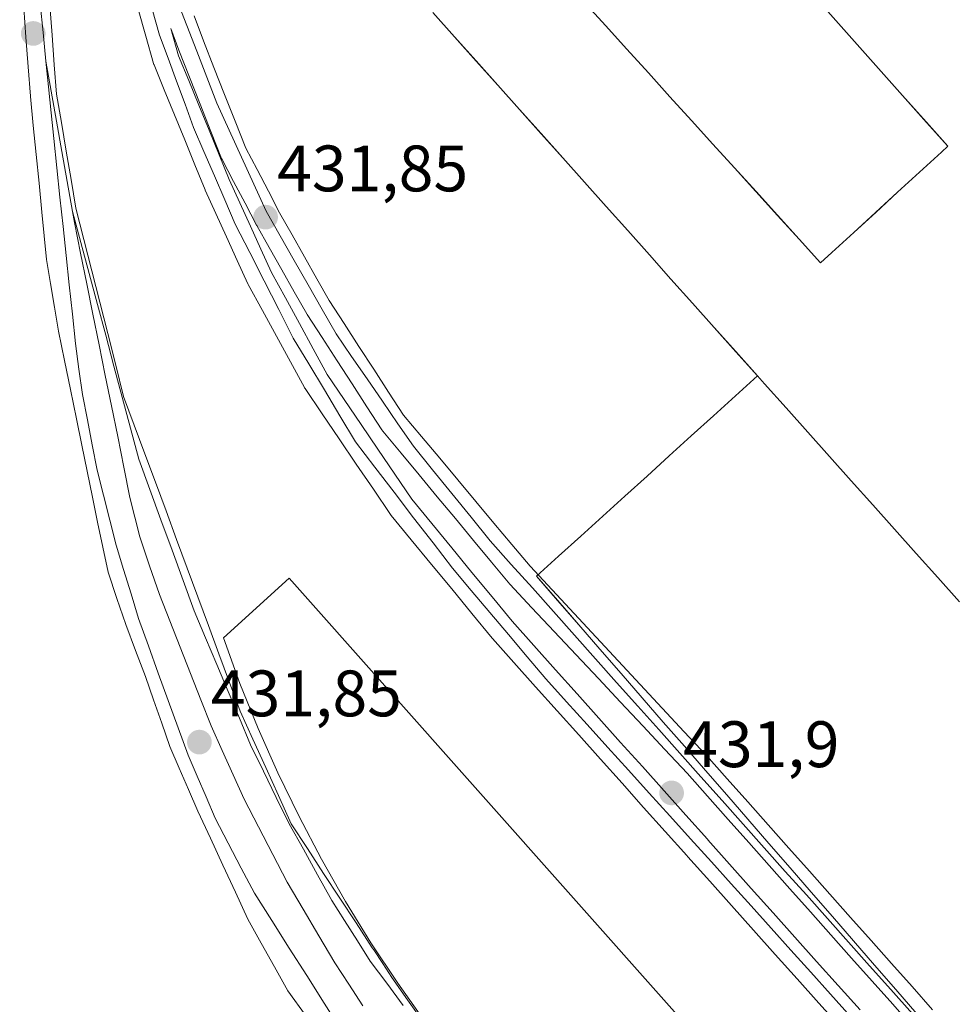
# Model space of a CAD drawing. Units: metres. Extents: x 607376 to 610839, y 4733894 to 4736261.
# Drawn here: x 610561 to 610704, y 4735200 to 4735351 of the extents above; entities that cross this region are included whole.
import ezdxf
from ezdxf.enums import TextEntityAlignment as Align

# ---------------------------------------------------------------- set-up
doc = ezdxf.new("R2010")
doc.units = ezdxf.units.M
doc.header["$MEASUREMENT"] = 0
for name, color, linetype, lineweight in [('Carátula', 7, 'Continuous', 5), ('Edificación', 1, 'Continuous', 13), ('Edificación Cxs', 1, 'Continuous', 13), ('Elemento construido', 1, 'Continuous', 0), ('Elemento construido Cxs', 1, 'Continuous', 0), ('Explanada', 19, 'Continuous', 0), ('Explanada Cxs', 19, 'Continuous', 0), ('Ferrocarril', 144, 'Continuous', 13), ('Layer 0', 7, 'Continuous', 0), ('Punto de cota en terreno', 7, 'Continuous', 0), ('Rótulo de punto de cota en terreno', 19, 'Continuous', 0)]:
    doc.layers.add(name, color=color, linetype=linetype, lineweight=lineweight)
doc.styles.add('Arial', font='txt', dxfattribs={"height": 0.2})

# ---------------------------------------------------------------- blocks, each defined once
blk = doc.blocks.new('5PATER')
at = {"layer": 'Carátula', "linetype": 'Continuous', "lineweight": 5}
h = blk.add_hatch(color=250, dxfattribs=at)
edge = h.paths.add_edge_path()
edge.add_ellipse((0, 0.01), major_axis=(-1.33, -1.34), ratio=0.999422, start_angle=0, end_angle=360)
blk = doc.blocks.new('*U197')
at = {"layer": 'Explanada Cxs', "color": 19, "linetype": 'Continuous', "lineweight": 0}
blk.add_polyline3d([(610698.3101, 4735199.0501, 431.9443), (610695.0851, 4735202.7617, 431.9479), (610691.8601, 4735206.4733, 431.9615), (610688.6351, 4735210.1851, 431.9648), (610685.4101, 4735213.8967, 431.9442), (610682.1851, 4735217.6083, 431.9471), (610678.9601, 4735221.3201, 431.9623), (610675.7351, 4735225.0317, 431.9633), (610672.5101, 4735228.7433, 431.9487), (610669.2851, 4735232.4551, 431.9419), (610666.0601, 4735236.1667, 431.9467), (610662.8351, 4735239.8783, 431.9441), (610659.6101, 4735243.5901, 431.9478), (610656.3851, 4735247.3017, 431.9357), (610653.1601, 4735251.0133, 431.9356), (610649.9351, 4735254.7251, 431.9127), (610646.7101, 4735258.4367, 431.9312), (610643.4851, 4735262.1483, 431.9232), (610640.2601, 4735265.8601, 431.8625), (610643.6339, 4735268.9179, 431.8332), (610647.0079, 4735271.9759, 431.8387), (610650.3819, 4735275.0339, 431.8917), (610653.7557, 4735278.0917, 431.9843), (610657.1297, 4735281.1497, 432.0296), (610660.5035, 4735284.2077, 432.1157), (610663.8775, 4735287.2655, 432.1757), (610667.2515, 4735290.3235, 432.112), (610670.6253, 4735293.3815, 431.9486), (610673.9993, 4735296.4393, 431.8782), (610675.0701, 4735295.2401, 431.8703), (610678.3763, 4735291.5401, 431.8969), (610681.6825, 4735287.8401, 431.8768), (610684.9885, 4735284.1401, 431.885), (610688.2947, 4735280.4401, 431.8796), (610691.6009, 4735276.7401, 431.8639), (610694.9071, 4735273.0401, 431.8885), (610698.2133, 4735269.3401, 431.8589), (610701.5195, 4735265.6401, 431.8573), (610704.8257, 4735261.9401, 431.8616)], dxfattribs=at)
blk = doc.blocks.new('*U199')
at = {"layer": 'Edificación', "color": 1, "linetype": 'Continuous', "lineweight": 13}
for points in [[(610704.8257, 4735261.9401, 431.8616), (610701.5195, 4735265.6401, 431.8573), (610698.2133, 4735269.3401, 431.8589), (610694.9071, 4735273.0401, 431.8885), (610691.6009, 4735276.7401, 431.8639), (610688.2947, 4735280.4401, 431.8796), (610684.9885, 4735284.1401, 431.885), (610681.6825, 4735287.8401, 431.8768), (610678.3763, 4735291.5401, 431.8969), (610675.0701, 4735295.2401, 431.8703), (610673.9993, 4735296.4393, 431.8782), (610670.6953, 4735300.1381, 431.8327), (610667.3913, 4735303.8367, 431.8255), (610664.0875, 4735307.5355, 431.8153), (610660.7835, 4735311.2343, 431.853), (610657.4795, 4735314.9329, 431.8379), (610654.1755, 4735318.6317, 431.8594), (610650.8717, 4735322.3303, 431.8336), (610647.5677, 4735326.0291, 431.8385), (610644.2637, 4735329.7277, 431.8037), (610640.9597, 4735333.4265, 431.893), (610637.6559, 4735337.1251, 431.8198), (610634.3519, 4735340.8239, 431.7708), (610631.0479, 4735344.5227, 431.8009), (610627.7439, 4735348.2213, 431.836), (610624.4401, 4735351.9201, 431.7883)], [(610647.4819, 4735353.5645, 431.972), (610650.7663, 4735349.9413, 431.8931), (610654.0507, 4735346.3181, 431.898), (610657.3351, 4735342.6951, 431.9327), (610660.6195, 4735339.0719, 431.9382), (610663.9039, 4735335.4489, 431.9204), (610667.1881, 4735331.8257, 431.9523), (610670.4725, 4735328.2025, 431.9711), (610673.7569, 4735324.5795, 431.9305), (610677.0413, 4735320.9563, 431.903), (610680.3257, 4735317.3331, 431.9529), (610683.6101, 4735313.7101, 431.9989), (610685.3401, 4735315.2901, 432.0246), (610688.6821, 4735318.3501, 432.0916), (610692.0241, 4735321.4101, 432.1685), (610695.3661, 4735324.4701, 432.1415), (610698.7081, 4735327.5301, 432.0704), (610702.0501, 4735330.5901, 432.0067), (610703.0501, 4735331.5001, 431.9978), (610699.7901, 4735335.1563, 431.9859), (610696.5301, 4735338.8125, 431.8985), (610693.2701, 4735342.4689, 431.9998), (610690.0101, 4735346.1251, 432.0418), (610686.7501, 4735349.7813, 432.0288), (610683.4901, 4735353.4375, 432.0218)]]:
    blk.add_polyline3d(points, dxfattribs=at)
blk = doc.blocks.new('*U203')
at = {"layer": 'Elemento construido', "color": 1, "linetype": 'Continuous', "lineweight": 0}
blk.add_polyline3d([(610805.5015, 4734992.9718, 431.9019), (610738.7801, 4735067.5501, 431.9108), (610632.5201, 4735186.0001, 431.7244), (610627.8401, 4735191.7501, 431.7297), (610623.3601, 4735197.6401, 431.7334), (610619.0701, 4735203.6901, 431.753), (610614.9901, 4735209.8701, 431.7254), (610611.1101, 4735216.1801, 431.6863), (610607.4501, 4735222.6201, 431.718), (610604.0101, 4735229.1801, 431.6652), (610600.7801, 4735235.8501, 431.6236), (610597.7801, 4735242.6201, 431.6884), (610595.0001, 4735249.4901, 431.5988), (610592.4601, 4735256.4501, 431.6368), (610602.5201, 4735265.5501, 431.5331), (610674.7101, 4735184.2601, 431.9049), (610743.8301, 4735107.5601, 431.9933)], dxfattribs=at)

msp = doc.modelspace()

# ---------------------------------------------------------------- linework, layer by layer
at = {"layer": 'Edificación Cxs', "color": 1, "linetype": 'Continuous', "lineweight": 13}
for points in [[(610647.48, 4735353.56, 431.97), (610650.77, 4735349.94, 431.89), (610654.05, 4735346.32, 431.9), (610657.34, 4735342.7, 431.93), (610660.62, 4735339.07, 431.94), (610663.9, 4735335.45, 431.92), (610667.19, 4735331.83, 431.95), (610670.47, 4735328.2, 431.97), (610673.76, 4735324.58, 431.93), (610677.04, 4735320.96, 431.9), (610680.33, 4735317.33, 431.95), (610683.61, 4735313.71, 432), (610685.34, 4735315.29, 432.02), (610688.68, 4735318.35, 432.09), (610692.02, 4735321.41, 432.17), (610695.37, 4735324.47, 432.14), (610698.71, 4735327.53, 432.07), (610702.05, 4735330.59, 432.01), (610703.05, 4735331.5, 432), (610699.79, 4735335.16, 431.99), (610696.53, 4735338.81, 431.9), (610693.27, 4735342.47, 432), (610690.01, 4735346.13, 432.04), (610686.75, 4735349.78, 432.03), (610683.49, 4735353.44, 432.02)], [(610704.83, 4735261.94, 431.86), (610701.52, 4735265.64, 431.86), (610698.21, 4735269.34, 431.86), (610694.91, 4735273.04, 431.89), (610691.6, 4735276.74, 431.86), (610688.29, 4735280.44, 431.88), (610684.99, 4735284.14, 431.88), (610681.68, 4735287.84, 431.88), (610678.38, 4735291.54, 431.9), (610675.07, 4735295.24, 431.87), (610674, 4735296.44, 431.88), (610670.7, 4735300.14, 431.83), (610667.39, 4735303.84, 431.83), (610664.09, 4735307.54, 431.82), (610660.78, 4735311.23, 431.85), (610657.48, 4735314.93, 431.84), (610654.18, 4735318.63, 431.86), (610650.87, 4735322.33, 431.83), (610647.57, 4735326.03, 431.84), (610644.26, 4735329.73, 431.8), (610640.96, 4735333.43, 431.89), (610637.66, 4735337.13, 431.82), (610634.35, 4735340.82, 431.77), (610631.05, 4735344.52, 431.8), (610627.74, 4735348.22, 431.84), (610624.44, 4735351.92, 431.79)]]:
    msp.add_polyline3d(points, dxfattribs=at)
at = {"layer": 'Elemento construido Cxs', "color": 1, "linetype": 'Continuous', "lineweight": 0}
msp.add_polyline3d([(610623.36, 4735197.64, 431.73), (610619.07, 4735203.69, 431.75), (610614.99, 4735209.87, 431.73), (610611.11, 4735216.18, 431.69), (610607.45, 4735222.62, 431.72), (610604.01, 4735229.18, 431.67), (610600.78, 4735235.85, 431.62), (610597.78, 4735242.62, 431.69), (610595, 4735249.49, 431.6), (610592.46, 4735256.45, 431.64), (610602.52, 4735265.55, 431.53), (610674.71, 4735184.26, 431.9)], dxfattribs=at)
at = {"layer": 'Explanada', "color": 19, "linetype": 'Continuous', "lineweight": 0}
for points in [[(610698.31, 4735199.05, 431.94), (610695.09, 4735202.76, 431.95), (610691.86, 4735206.47, 431.96), (610688.64, 4735210.19, 431.96), (610685.41, 4735213.9, 431.94), (610682.19, 4735217.61, 431.95), (610678.96, 4735221.32, 431.96), (610675.74, 4735225.03, 431.96), (610672.51, 4735228.74, 431.95), (610669.29, 4735232.46, 431.94), (610666.06, 4735236.17, 431.95), (610662.84, 4735239.88, 431.94), (610659.61, 4735243.59, 431.95), (610656.39, 4735247.3, 431.94), (610653.16, 4735251.01, 431.94), (610649.94, 4735254.73, 431.91), (610646.71, 4735258.44, 431.93), (610643.49, 4735262.15, 431.92), (610640.26, 4735265.86, 431.86), (610643.63, 4735268.92, 431.83), (610647.01, 4735271.98, 431.84), (610650.38, 4735275.03, 431.89), (610653.76, 4735278.09, 431.98), (610657.13, 4735281.15, 432.03), (610660.5, 4735284.21, 432.12), (610663.88, 4735287.27, 432.18), (610667.25, 4735290.32, 432.11), (610670.63, 4735293.38, 431.95), (610674, 4735296.44, 431.88)], [(610674, 4735296.44, 431.88), (610675.07, 4735295.24, 431.87), (610678.38, 4735291.54, 431.9), (610681.68, 4735287.84, 431.88), (610684.99, 4735284.14, 431.88), (610688.29, 4735280.44, 431.88), (610691.6, 4735276.74, 431.86), (610694.91, 4735273.04, 431.89), (610698.21, 4735269.34, 431.86), (610701.52, 4735265.64, 431.86), (610704.83, 4735261.94, 431.86)]]:
    msp.add_polyline3d(points, dxfattribs=at)
at = {"layer": 'Ferrocarril', "color": 144, "linetype": 'Continuous', "lineweight": 13}
for points in [[(610585.35, 4735353.92, 431.81), (610586.88, 4735349.96, 431.82), (610588.41, 4735346.01, 431.76), (610589.95, 4735342.05, 431.76), (610591.48, 4735338.1, 431.81), (610593.36, 4735333.97, 431.71), (610595.23, 4735329.84, 431.73), (610597.11, 4735325.71, 431.76), (610598.98, 4735321.58, 431.75), (610601.12, 4735317.83, 431.79), (610603.26, 4735314.08, 431.74), (610605.39, 4735310.34, 431.76), (610607.53, 4735306.59, 431.76), (610609.67, 4735302.84, 431.76), (610612.03, 4735299.41, 431.79), (610614.39, 4735295.99, 431.76), (610616.74, 4735292.56, 431.8), (610619.1, 4735289.14, 431.74), (610621.46, 4735285.71, 431.75), (610624.39, 4735282.1, 431.76), (610627.33, 4735278.49, 431.78), (610630.26, 4735274.88, 431.75), (610633.19, 4735271.27, 431.7), (610636.41, 4735267.66, 431.8), (610639.62, 4735264.06, 431.86), (610642.84, 4735260.45, 431.91), (610646.06, 4735256.84, 431.91), (610649.28, 4735253.24, 431.9), (610652.49, 4735249.63, 431.95), (610655.71, 4735246.03, 431.94), (610658.93, 4735242.42, 431.94), (610662.15, 4735238.81, 431.94), (610665.36, 4735235.21, 431.94), (610668.58, 4735231.6, 431.95), (610671.8, 4735227.99, 431.95), (610675.02, 4735224.39, 431.97), (610678.23, 4735220.78, 431.97), (610681.45, 4735217.18, 431.98), (610684.67, 4735213.57, 431.96), (610687.89, 4735209.96, 431.97), (610691.1, 4735206.36, 431.97), (610694.32, 4735202.75, 431.95), (610697.65, 4735199.04, 431.95)], [(610564.52, 4735353.26, 431.67), (610564.95, 4735348.88, 431.73), (610565.39, 4735344.5, 431.73)], [(610581.59, 4735352.46, 431.82), (610582.73, 4735348.48, 431.78), (610584.03, 4735344.96, 431.76), (610585.33, 4735341.43, 431.78), (610586.62, 4735337.91, 431.82), (610587.92, 4735334.38, 431.76), (610589.5, 4735330.69, 431.77), (610591.09, 4735327.01, 431.8), (610592.67, 4735323.32, 431.79), (610594.26, 4735319.63, 431.77), (610596.48, 4735315.28, 431.79), (610598.7, 4735310.93, 431.77), (610600.92, 4735306.57, 431.77), (610603.14, 4735302.22, 431.75), (610605.51, 4735298.26, 431.78), (610607.89, 4735294.31, 431.79), (610610.26, 4735290.35, 431.76), (610612.64, 4735286.39, 431.73), (610615.59, 4735282.52, 431.72), (610618.55, 4735278.66, 431.71), (610621.5, 4735274.79, 431.75), (610624.46, 4735270.93, 431.72), (610627.41, 4735267.06, 431.72), (610630.26, 4735263.68, 431.7), (610633.11, 4735260.31, 431.72), (610635.97, 4735256.93, 431.75), (610638.82, 4735253.56, 431.73), (610641.67, 4735250.18, 431.72), (610644.83, 4735246.69, 431.74), (610647.99, 4735243.2, 431.74), (610651.15, 4735239.71, 431.81), (610654.31, 4735236.22, 431.79), (610657.46, 4735232.73, 431.76), (610660.62, 4735229.24, 431.81), (610663.78, 4735225.75, 431.83), (610666.94, 4735222.26, 431.88), (610669.98, 4735218.88, 431.89), (610673.01, 4735215.51, 431.91), (610676.05, 4735212.13, 431.92), (610679.08, 4735208.76, 431.91), (610682.12, 4735205.38, 431.92), (610685.15, 4735202.01, 431.93), (610688.19, 4735198.63, 431.95)], [(610565.39, 4735344.5, 431.73), (610565.78, 4735340.56, 431.74), (610566.18, 4735336.63, 431.77), (610566.57, 4735332.69, 431.82), (610567.04, 4735328.22, 431.8), (610567.52, 4735323.74, 431.68), (610567.99, 4735319.27, 431.72), (610568.47, 4735314.8, 431.72), (610568.94, 4735310.33, 431.74), (610569.42, 4735305.85, 431.75), (610569.89, 4735301.38, 431.75), (610570.42, 4735297.49, 431.76), (610570.96, 4735293.6, 431.78), (610571.71, 4735289.75, 431.8), (610572.46, 4735285.91, 431.78), (610573.21, 4735282.06, 431.76), (610574.17, 4735278.24, 431.72), (610575.12, 4735274.43, 431.71), (610576.08, 4735270.61, 431.78), (610577.22, 4735266.87, 431.75), (610578.37, 4735263.14, 431.63), (610579.51, 4735259.4, 431.66), (610581.02, 4735255.23, 431.77), (610582.53, 4735251.06, 431.78), (610584.05, 4735246.89, 431.75), (610585.56, 4735242.72, 431.76), (610587.07, 4735238.55, 431.83), (610588.44, 4735235.34, 431.72), (610589.82, 4735232.14, 431.71), (610591.19, 4735228.93, 431.75), (610593.2, 4735225.11, 431.65), (610595.2, 4735221.28, 431.71), (610597.21, 4735217.46, 431.76), (610599.87, 4735213.26, 431.69), (610602.53, 4735209.06, 431.76), (610605.18, 4735204.87, 431.73), (610607.84, 4735200.67, 431.72), (610610.5, 4735196.47, 431.72)], [(610565.39, 4735344.5, 431.73), (610566.2, 4735339.91, 431.76), (610567.01, 4735335.32, 431.79), (610567.82, 4735330.72, 431.78), (610568.63, 4735326.13, 431.7), (610569.44, 4735321.54, 431.66)], [(610569.44, 4735321.54, 431.66), (610570.7, 4735316.81, 431.69), (610571.97, 4735312.09, 431.77), (610573.23, 4735307.36, 431.75), (610574.5, 4735302.64, 431.7), (610575.76, 4735297.92, 431.73), (610577.02, 4735293.19, 431.76), (610578.29, 4735288.46, 431.71), (610579.55, 4735283.74, 431.74), (610581.24, 4735279.1, 431.82), (610582.93, 4735274.46, 431.73), (610584.63, 4735269.82, 431.71), (610586.32, 4735265.18, 431.76), (610588.01, 4735260.54, 431.72), (610589.73, 4735256.45, 431.72), (610591.45, 4735252.36, 431.8), (610593.18, 4735248.27, 431.71), (610594.9, 4735244.18, 431.74), (610596.62, 4735240.09, 431.76), (610598.58, 4735236.08, 431.71), (610600.54, 4735232.07, 431.72), (610602.5, 4735228.06, 431.75), (610604.67, 4735224.15, 431.75), (610606.84, 4735220.25, 431.76), (610609.01, 4735216.34, 431.73), (610610.97, 4735213.26, 431.78), (610612.93, 4735210.17, 431.76), (610614.89, 4735207.09, 431.76), (610617.39, 4735203.69, 431.77), (610619.89, 4735200.3, 431.77)], [(610569.44, 4735321.54, 431.66), (610569.73, 4735319.85, 431.67), (610570.67, 4735315.18, 431.73), (610571.61, 4735310.52, 431.81), (610572.56, 4735305.85, 431.78), (610573.5, 4735301.18, 431.76), (610574.44, 4735296.52, 431.78), (610575.38, 4735291.85, 431.8), (610576.33, 4735287.18, 431.83), (610577.27, 4735282.52, 431.82), (610578.21, 4735277.85, 431.84), (610578.96, 4735274.85, 431.84), (610579.71, 4735271.85, 431.83), (610581.21, 4735267.46, 431.8), (610582.71, 4735263.06, 431.79), (610584.29, 4735259.05, 431.81), (610585.87, 4735255.03, 431.8), (610587.46, 4735251.02, 431.81), (610589.04, 4735247, 431.81), (610590.62, 4735242.99, 431.81), (610592.3, 4735239.26, 431.8), (610593.98, 4735235.54, 431.8), (610595.66, 4735231.81, 431.8), (610597.84, 4735227.58, 431.8), (610600.01, 4735223.34, 431.8), (610602.19, 4735219.11, 431.79), (610604.62, 4735215.01, 431.79), (610607.05, 4735210.92, 431.79), (610609.48, 4735206.82, 431.79), (610611.62, 4735203.54, 431.81), (610613.77, 4735200.27, 431.78)]]:
    msp.add_polyline3d(points, dxfattribs=at)
at = {"layer": 'Layer 0', "linetype": 'Continuous', "lineweight": 0}
for points in [[(610605.12, 4735198.68, 431.58), (610602.3, 4735202.52, 431.51), (610600.27, 4735206.18, 431.55), (610598.24, 4735209.84, 431.53), (610596.21, 4735213.5, 431.49), (610594.3, 4735217.61, 431.59), (610592.39, 4735221.73, 431.51), (610590.48, 4735225.85, 431.58), (610588.57, 4735229.97, 431.6), (610587.14, 4735233.26, 431.59), (610585.72, 4735236.55, 431.69), (610584.3, 4735239.84, 431.68), (610583.06, 4735243.4, 431.63), (610581.82, 4735246.96, 431.69), (610580.57, 4735250.52, 431.7), (610579.07, 4735254.49, 431.59), (610577.56, 4735258.46, 431.49), (610576.21, 4735262.45, 431.5), (610574.86, 4735266.45, 431.55), (610574.07, 4735270.27, 431.55), (610573.27, 4735274.09, 431.52), (610572.48, 4735277.91, 431.62), (610571.66, 4735281.89, 431.71), (610570.85, 4735285.88, 431.71), (610570.03, 4735289.86, 431.67), (610569.13, 4735294.34, 431.63), (610568.22, 4735298.81, 431.61), (610567.32, 4735303.29, 431.63), (610566.7, 4735306.93, 431.65), (610566.08, 4735310.57, 431.64), (610565.47, 4735314.2, 431.61), (610565.12, 4735317.83, 431.62), (610564.76, 4735321.46, 431.56), (610564.33, 4735325.86, 431.55), (610563.89, 4735330.27, 431.54), (610563.45, 4735334.67, 431.51), (610563.02, 4735339.08, 431.52), (610563.01, 4735339.13, 431.52), (610562.67, 4735343.63, 431.53), (610562.33, 4735348.14, 431.56), (610561.99, 4735352.65, 431.53)], [(610561.99, 4735352.65, 431.53), (610562.33, 4735348.14, 431.56), (610562.67, 4735343.63, 431.53), (610563.01, 4735339.13, 431.52), (610563.02, 4735339.08, 431.52), (610563.45, 4735334.67, 431.51), (610563.89, 4735330.27, 431.54), (610564.33, 4735325.86, 431.55), (610564.76, 4735321.46, 431.56), (610565.12, 4735317.83, 431.62), (610565.47, 4735314.2, 431.61), (610566.08, 4735310.57, 431.64), (610566.7, 4735306.93, 431.65), (610567.32, 4735303.29, 431.63), (610568.22, 4735298.81, 431.61), (610569.13, 4735294.34, 431.63), (610570.03, 4735289.86, 431.67), (610570.85, 4735285.88, 431.71), (610571.66, 4735281.89, 431.71), (610572.48, 4735277.91, 431.62), (610573.27, 4735274.09, 431.52), (610574.07, 4735270.27, 431.55), (610574.86, 4735266.45, 431.55), (610576.21, 4735262.45, 431.5), (610577.56, 4735258.46, 431.49), (610579.07, 4735254.49, 431.59), (610580.57, 4735250.52, 431.7), (610581.82, 4735246.96, 431.69), (610583.06, 4735243.4, 431.63), (610584.3, 4735239.84, 431.68), (610585.72, 4735236.55, 431.69), (610587.14, 4735233.26, 431.59), (610588.57, 4735229.97, 431.6), (610590.48, 4735225.85, 431.58), (610592.39, 4735221.73, 431.51), (610594.3, 4735217.61, 431.59), (610596.21, 4735213.5, 431.49), (610598.24, 4735209.84, 431.53), (610600.27, 4735206.18, 431.55), (610602.3, 4735202.52, 431.51), (610605.12, 4735198.68, 431.58)], [(610561.99, 4735352.65, 431.53), (610562.33, 4735348.14, 431.56), (610562.67, 4735343.63, 431.53), (610563.01, 4735339.13, 431.52), (610563.02, 4735339.08, 431.52), (610563.45, 4735334.67, 431.51), (610563.89, 4735330.27, 431.54), (610564.33, 4735325.86, 431.55), (610564.76, 4735321.46, 431.56), (610565.12, 4735317.83, 431.62), (610565.47, 4735314.2, 431.61), (610566.08, 4735310.57, 431.64), (610566.7, 4735306.93, 431.65), (610567.32, 4735303.29, 431.63), (610568.22, 4735298.81, 431.61), (610569.13, 4735294.34, 431.63), (610570.03, 4735289.86, 431.67), (610570.85, 4735285.88, 431.71), (610571.66, 4735281.89, 431.71), (610572.48, 4735277.91, 431.62), (610573.27, 4735274.09, 431.52), (610574.07, 4735270.27, 431.55), (610574.86, 4735266.45, 431.55), (610576.21, 4735262.45, 431.5), (610577.56, 4735258.46, 431.49), (610579.07, 4735254.49, 431.59), (610580.57, 4735250.52, 431.7), (610581.82, 4735246.96, 431.69), (610583.06, 4735243.4, 431.63), (610584.3, 4735239.84, 431.68), (610585.72, 4735236.55, 431.69), (610587.14, 4735233.26, 431.59), (610588.57, 4735229.97, 431.6), (610590.48, 4735225.85, 431.58), (610592.39, 4735221.73, 431.51), (610594.3, 4735217.61, 431.59), (610596.21, 4735213.5, 431.49), (610598.24, 4735209.84, 431.53), (610600.27, 4735206.18, 431.55), (610602.3, 4735202.52, 431.51), (610605.12, 4735198.68, 431.58)], [(610565.98, 4735352.98, 431.76), (610566.32, 4735348.47, 431.81), (610566.66, 4735343.96, 431.79), (610567, 4735339.45, 431.77), (610567.74, 4735335.11, 431.77), (610568.48, 4735330.76, 431.75), (610569.22, 4735326.42, 431.69), (610569.96, 4735322.07, 431.64), (610571.18, 4735317.28, 431.68), (610572.39, 4735312.48, 431.75), (610573.6, 4735307.69, 431.73), (610574.82, 4735302.89, 431.68), (610576.03, 4735298.1, 431.72), (610577.24, 4735293.3, 431.75), (610578.86, 4735288.93, 431.67), (610580.47, 4735284.56, 431.68), (610582.09, 4735280.2, 431.75), (610583.71, 4735275.83, 431.67), (610585.32, 4735271.46, 431.63), (610586.94, 4735267.09, 431.71), (610588.56, 4735262.72, 431.66), (610590.17, 4735258.35, 431.65), (610591.79, 4735253.98, 431.77), (610593.41, 4735249.62, 431.69), (610595.02, 4735245.25, 431.7), (610596.97, 4735240.95, 431.74), (610598.92, 4735236.65, 431.68), (610600.88, 4735232.35, 431.71), (610602.83, 4735228.05, 431.74), (610605.3, 4735224.27, 431.74), (610607.77, 4735220.48, 431.72), (610610.24, 4735216.7, 431.69), (610612.71, 4735212.92, 431.75), (610615.19, 4735209.13, 431.73), (610615.43, 4735208.81, 431.73), (610616.81, 4735206.69, 431.75), (610618.19, 4735204.57, 431.76), (610620.57, 4735201.19, 431.75), (610622.95, 4735197.82, 431.74)], [(610565.98, 4735352.98, 431.76), (610566.32, 4735348.47, 431.81), (610566.66, 4735343.96, 431.79), (610567, 4735339.45, 431.77), (610567.74, 4735335.11, 431.77), (610568.48, 4735330.76, 431.75), (610569.22, 4735326.42, 431.69), (610569.96, 4735322.07, 431.64), (610571.18, 4735317.28, 431.68), (610572.39, 4735312.48, 431.75), (610573.6, 4735307.69, 431.73), (610574.82, 4735302.89, 431.68), (610576.03, 4735298.1, 431.72), (610577.24, 4735293.3, 431.75), (610578.86, 4735288.93, 431.67), (610580.47, 4735284.56, 431.68), (610582.09, 4735280.2, 431.75), (610583.71, 4735275.83, 431.67), (610585.32, 4735271.46, 431.63), (610586.94, 4735267.09, 431.71), (610588.56, 4735262.72, 431.66), (610590.17, 4735258.35, 431.65), (610591.79, 4735253.98, 431.77), (610593.41, 4735249.62, 431.69), (610595.02, 4735245.25, 431.7), (610596.97, 4735240.95, 431.74), (610598.92, 4735236.65, 431.68), (610600.88, 4735232.35, 431.71), (610602.83, 4735228.05, 431.74), (610605.3, 4735224.27, 431.74), (610607.77, 4735220.48, 431.72), (610610.24, 4735216.7, 431.69), (610612.71, 4735212.92, 431.75), (610615.19, 4735209.13, 431.73), (610615.43, 4735208.81, 431.73), (610616.81, 4735206.69, 431.75), (610618.19, 4735204.57, 431.76), (610620.57, 4735201.19, 431.75), (610622.95, 4735197.82, 431.74)], [(610565.98, 4735352.98, 431.76), (610566.32, 4735348.47, 431.81), (610566.66, 4735343.96, 431.79), (610567, 4735339.45, 431.77), (610567.74, 4735335.11, 431.77), (610568.48, 4735330.76, 431.75), (610569.22, 4735326.42, 431.69), (610569.96, 4735322.07, 431.64), (610571.18, 4735317.28, 431.68), (610572.39, 4735312.48, 431.75), (610573.6, 4735307.69, 431.73), (610574.82, 4735302.89, 431.68), (610576.03, 4735298.1, 431.72), (610577.24, 4735293.3, 431.75), (610578.86, 4735288.93, 431.67), (610580.47, 4735284.56, 431.68), (610582.09, 4735280.2, 431.75), (610583.71, 4735275.83, 431.67), (610585.32, 4735271.46, 431.63), (610586.94, 4735267.09, 431.71), (610588.56, 4735262.72, 431.66), (610590.17, 4735258.35, 431.65), (610591.79, 4735253.98, 431.77), (610593.41, 4735249.62, 431.69), (610595.02, 4735245.25, 431.7), (610596.97, 4735240.95, 431.74), (610598.92, 4735236.65, 431.68), (610600.88, 4735232.35, 431.71), (610602.83, 4735228.05, 431.74), (610605.3, 4735224.27, 431.74), (610607.77, 4735220.48, 431.72), (610610.24, 4735216.7, 431.69), (610612.71, 4735212.92, 431.75), (610615.19, 4735209.13, 431.73), (610615.43, 4735208.81, 431.73), (610616.81, 4735206.69, 431.75), (610618.19, 4735204.57, 431.76), (610620.57, 4735201.19, 431.75), (610622.95, 4735197.82, 431.74)], [(610686.68, 4735196.92, 431.91), (610683.35, 4735200.65, 431.87), (610680.02, 4735204.37, 431.86), (610676.69, 4735208.1, 431.83), (610673.35, 4735211.82, 431.86), (610670.02, 4735215.55, 431.85), (610666.69, 4735219.27, 431.78), (610663.36, 4735223, 431.76), (610663.2, 4735223.2, 431.76), (610659.9, 4735226.88, 431.74), (610656.61, 4735230.56, 431.71), (610653.31, 4735234.25, 431.71), (610650.01, 4735237.93, 431.75), (610646.71, 4735241.61, 431.69), (610643.42, 4735245.3, 431.68), (610640.12, 4735248.98, 431.65), (610636.82, 4735252.66, 431.63), (610633.53, 4735256.35, 431.68), (610633.48, 4735256.4, 431.68), (610630.4, 4735260.15, 431.66), (610627.32, 4735263.9, 431.66), (610624.23, 4735267.65, 431.65), (610621.15, 4735271.39, 431.63), (610618.07, 4735275.14, 431.6), (610617.96, 4735275.29, 431.6), (610615.36, 4735279.13, 431.62), (610612.75, 4735282.97, 431.63), (610610.15, 4735286.81, 431.68), (610607.55, 4735290.66, 431.69), (610604.94, 4735294.5, 431.73), (610604.87, 4735294.62, 431.73), (610604.84, 4735294.66, 431.73), (610602.7, 4735298.59, 431.67), (610600.56, 4735302.52, 431.71), (610598.41, 4735306.45, 431.72), (610596.27, 4735310.38, 431.74), (610596.21, 4735310.51, 431.74), (610594.58, 4735314.08, 431.74), (610592.95, 4735317.65, 431.73), (610591.33, 4735321.22, 431.74), (610589.7, 4735324.8, 431.76), (610589.67, 4735324.87, 431.76), (610588.11, 4735328.68, 431.74), (610586.56, 4735332.49, 431.72), (610585, 4735336.3, 431.74), (610583.44, 4735340.11, 431.71), (610581.89, 4735343.92, 431.67), (610581.86, 4735343.99, 431.68), (610581.82, 4735344.12, 431.68), (610580.63, 4735348.29, 431.73), (610579.44, 4735352.46, 431.77)], [(610686.68, 4735196.92, 431.91), (610683.35, 4735200.65, 431.87), (610680.02, 4735204.37, 431.86), (610676.69, 4735208.1, 431.83), (610673.35, 4735211.82, 431.86), (610670.02, 4735215.55, 431.85), (610666.69, 4735219.27, 431.78), (610663.36, 4735223, 431.76), (610663.2, 4735223.2, 431.76), (610659.9, 4735226.88, 431.74), (610656.61, 4735230.56, 431.71), (610653.31, 4735234.25, 431.71), (610650.01, 4735237.93, 431.75), (610646.71, 4735241.61, 431.69), (610643.42, 4735245.3, 431.68), (610640.12, 4735248.98, 431.65), (610636.82, 4735252.66, 431.63), (610633.53, 4735256.35, 431.68), (610633.48, 4735256.4, 431.68), (610630.4, 4735260.15, 431.66), (610627.32, 4735263.9, 431.66), (610624.23, 4735267.65, 431.65), (610621.15, 4735271.39, 431.63), (610618.07, 4735275.14, 431.6), (610617.96, 4735275.29, 431.6), (610615.36, 4735279.13, 431.62), (610612.75, 4735282.97, 431.63), (610610.15, 4735286.81, 431.68), (610607.55, 4735290.66, 431.69), (610604.94, 4735294.5, 431.73), (610604.87, 4735294.62, 431.73), (610604.84, 4735294.66, 431.73), (610602.7, 4735298.59, 431.67), (610600.56, 4735302.52, 431.71), (610598.41, 4735306.45, 431.72), (610596.27, 4735310.38, 431.74), (610596.21, 4735310.51, 431.74), (610594.58, 4735314.08, 431.74), (610592.95, 4735317.65, 431.73), (610591.33, 4735321.22, 431.74), (610589.7, 4735324.8, 431.76), (610589.67, 4735324.87, 431.76), (610588.11, 4735328.68, 431.74), (610586.56, 4735332.49, 431.72), (610585, 4735336.3, 431.74), (610583.44, 4735340.11, 431.71), (610581.89, 4735343.92, 431.67), (610581.86, 4735343.99, 431.68), (610581.82, 4735344.12, 431.68), (610580.63, 4735348.29, 431.73), (610579.44, 4735352.46, 431.77)], [(610686.68, 4735196.92, 431.91), (610683.35, 4735200.65, 431.87), (610680.02, 4735204.37, 431.86), (610676.69, 4735208.1, 431.83), (610673.35, 4735211.82, 431.86), (610670.02, 4735215.55, 431.85), (610666.69, 4735219.27, 431.78), (610663.36, 4735223, 431.76), (610663.2, 4735223.2, 431.76), (610659.9, 4735226.88, 431.74), (610656.61, 4735230.56, 431.71), (610653.31, 4735234.25, 431.71), (610650.01, 4735237.93, 431.75), (610646.71, 4735241.61, 431.69), (610643.42, 4735245.3, 431.68), (610640.12, 4735248.98, 431.65), (610636.82, 4735252.66, 431.63), (610633.53, 4735256.35, 431.68), (610633.48, 4735256.4, 431.68), (610630.4, 4735260.15, 431.66), (610627.32, 4735263.9, 431.66), (610624.23, 4735267.65, 431.65), (610621.15, 4735271.39, 431.63), (610618.07, 4735275.14, 431.6), (610617.96, 4735275.29, 431.6), (610615.36, 4735279.13, 431.62), (610612.75, 4735282.97, 431.63), (610610.15, 4735286.81, 431.68), (610607.55, 4735290.66, 431.69), (610604.94, 4735294.5, 431.73), (610604.87, 4735294.62, 431.73), (610604.84, 4735294.66, 431.73), (610602.7, 4735298.59, 431.67), (610600.56, 4735302.52, 431.71), (610598.41, 4735306.45, 431.71), (610596.27, 4735310.38, 431.74), (610596.21, 4735310.51, 431.74), (610594.58, 4735314.08, 431.74), (610592.95, 4735317.65, 431.73), (610591.33, 4735321.22, 431.74), (610589.7, 4735324.8, 431.76), (610589.67, 4735324.87, 431.76), (610588.11, 4735328.68, 431.74), (610586.56, 4735332.49, 431.72), (610585, 4735336.3, 431.74), (610583.44, 4735340.11, 431.71), (610581.89, 4735343.92, 431.67), (610581.86, 4735343.99, 431.68), (610581.82, 4735344.12, 431.68), (610580.63, 4735348.29, 431.73), (610579.44, 4735352.46, 431.77)], [(610587.99, 4735351.42, 431.76), (610589.42, 4735347.61, 431.7), (610591.03, 4735343.52, 431.71), (610592.65, 4735339.42, 431.74), (610594.26, 4735335.32, 431.67), (610595.88, 4735331.22, 431.66), (610597.6, 4735327.93, 431.73), (610599.33, 4735324.63, 431.7), (610601.05, 4735321.34, 431.72), (610602.95, 4735317.99, 431.7), (610604.84, 4735314.64, 431.68), (610606.74, 4735311.28, 431.72), (610608.63, 4735307.93, 431.72), (610610.9, 4735304.43, 431.71), (610613.16, 4735300.94, 431.72), (610615.43, 4735297.45, 431.7), (610617.69, 4735293.95, 431.74), (610619.96, 4735290.46, 431.7), (610622.72, 4735287.16, 431.69), (610625.48, 4735283.86, 431.7), (610628.24, 4735280.56, 431.71), (610630.99, 4735277.26, 431.69), (610633.75, 4735273.97, 431.72), (610636.51, 4735270.67, 431.75), (610639.27, 4735267.37, 431.83), (610642.63, 4735263.76, 431.93), (610645.99, 4735260.15, 431.93), (610649.36, 4735256.54, 431.92), (610652.72, 4735252.93, 431.92), (610656.09, 4735249.32, 431.93), (610659.45, 4735245.71, 431.94), (610662.81, 4735242.1, 431.94), (610666.18, 4735238.49, 431.96), (610666.21, 4735238.46, 431.96), (610669.35, 4735234.93, 431.93), (610672.49, 4735231.4, 431.94), (610675.62, 4735227.87, 431.94), (610678.76, 4735224.34, 431.95), (610681.9, 4735220.82, 431.94), (610685.03, 4735217.29, 431.83), (610688.17, 4735213.76, 431.94), (610691.31, 4735210.23, 431.96), (610694.45, 4735206.7, 431.94), (610697.58, 4735203.18, 431.93), (610700.72, 4735199.65, 431.93)], [(610587.99, 4735351.42, 431.76), (610589.42, 4735347.61, 431.7), (610591.03, 4735343.52, 431.71), (610592.65, 4735339.42, 431.74), (610594.26, 4735335.32, 431.67), (610595.88, 4735331.22, 431.66), (610597.6, 4735327.93, 431.73), (610599.33, 4735324.63, 431.7), (610601.05, 4735321.34, 431.72), (610602.95, 4735317.99, 431.7), (610604.84, 4735314.64, 431.68), (610606.74, 4735311.28, 431.72), (610608.63, 4735307.93, 431.72), (610610.9, 4735304.43, 431.71), (610613.16, 4735300.94, 431.72), (610615.43, 4735297.45, 431.7), (610617.69, 4735293.95, 431.74), (610619.96, 4735290.46, 431.7), (610622.72, 4735287.16, 431.69), (610625.48, 4735283.86, 431.7), (610628.24, 4735280.56, 431.71), (610630.99, 4735277.26, 431.69), (610633.75, 4735273.97, 431.72), (610636.51, 4735270.67, 431.75), (610639.27, 4735267.37, 431.83), (610642.63, 4735263.76, 431.93), (610645.99, 4735260.15, 431.93), (610649.36, 4735256.54, 431.92), (610652.72, 4735252.93, 431.92), (610656.09, 4735249.32, 431.93), (610659.45, 4735245.71, 431.94), (610662.81, 4735242.1, 431.94), (610666.18, 4735238.49, 431.96), (610666.21, 4735238.46, 431.96), (610669.35, 4735234.93, 431.93), (610672.49, 4735231.4, 431.94), (610675.62, 4735227.87, 431.94), (610678.76, 4735224.34, 431.95), (610681.9, 4735220.82, 431.94), (610685.03, 4735217.29, 431.83), (610688.17, 4735213.76, 431.94), (610691.31, 4735210.23, 431.96), (610694.45, 4735206.7, 431.94), (610697.58, 4735203.18, 431.93), (610700.72, 4735199.65, 431.93)], [(610587.99, 4735351.42, 431.76), (610589.42, 4735347.61, 431.7), (610591.03, 4735343.52, 431.71), (610592.65, 4735339.42, 431.74), (610594.26, 4735335.32, 431.67), (610595.88, 4735331.22, 431.66), (610597.6, 4735327.93, 431.73), (610599.33, 4735324.63, 431.7), (610601.05, 4735321.34, 431.72), (610602.95, 4735317.99, 431.7), (610604.84, 4735314.64, 431.68), (610606.74, 4735311.28, 431.72), (610608.63, 4735307.93, 431.72), (610610.9, 4735304.43, 431.71), (610613.16, 4735300.94, 431.72), (610615.43, 4735297.45, 431.7), (610617.69, 4735293.95, 431.74), (610619.96, 4735290.46, 431.7), (610622.72, 4735287.16, 431.69), (610625.48, 4735283.86, 431.7), (610628.24, 4735280.56, 431.71), (610630.99, 4735277.26, 431.69), (610633.75, 4735273.97, 431.72), (610636.51, 4735270.67, 431.75), (610639.27, 4735267.37, 431.83), (610642.63, 4735263.76, 431.93), (610645.99, 4735260.15, 431.93), (610649.36, 4735256.54, 431.92), (610652.72, 4735252.93, 431.92), (610656.09, 4735249.32, 431.93), (610659.45, 4735245.71, 431.94), (610662.81, 4735242.1, 431.94), (610666.18, 4735238.49, 431.96), (610666.21, 4735238.46, 431.96), (610669.35, 4735234.93, 431.93), (610672.49, 4735231.4, 431.94), (610675.62, 4735227.87, 431.94), (610678.76, 4735224.34, 431.95), (610681.9, 4735220.82, 431.95), (610685.03, 4735217.29, 431.83), (610688.17, 4735213.76, 431.94), (610691.31, 4735210.23, 431.96), (610694.45, 4735206.7, 431.94), (610697.58, 4735203.18, 431.93), (610700.72, 4735199.65, 431.93)], [(610697.75, 4735196.96, 431.92), (610694.62, 4735200.49, 431.96), (610691.48, 4735204.02, 431.96), (610688.34, 4735207.55, 431.97), (610685.2, 4735211.08, 431.97), (610682.06, 4735214.61, 431.97), (610678.93, 4735218.14, 431.97), (610675.79, 4735221.67, 431.97), (610672.65, 4735225.19, 431.96), (610669.51, 4735228.72, 431.95), (610666.37, 4735232.25, 431.94), (610663.24, 4735235.78, 431.92), (610659.85, 4735239.39, 431.94), (610656.47, 4735243, 431.93), (610653.09, 4735246.61, 431.94), (610649.71, 4735250.22, 431.92), (610646.33, 4735253.83, 431.88), (610642.94, 4735257.43, 431.89), (610639.56, 4735261.04, 431.86), (610636.18, 4735264.65, 431.77), (610633.41, 4735267.99, 431.67), (610630.64, 4735271.32, 431.7), (610627.88, 4735274.66, 431.78), (610625.11, 4735277.99, 431.81), (610622.34, 4735281.32, 431.8), (610619.58, 4735284.66, 431.78), (610616.81, 4735287.99, 431.8), (610616.67, 4735288.18, 431.81), (610614.38, 4735291.71, 431.81), (610612.1, 4735295.23, 431.81), (610609.81, 4735298.75, 431.82), (610607.53, 4735302.28, 431.79), (610605.24, 4735305.8, 431.79), (610605.18, 4735305.9, 431.79), (610603.27, 4735309.28, 431.78), (610601.37, 4735312.65, 431.79), (610599.46, 4735316.03, 431.79), (610597.56, 4735319.4, 431.8), (610597.53, 4735319.46, 431.8), (610595.78, 4735322.79, 431.8), (610594.03, 4735326.13, 431.79), (610592.29, 4735329.46, 431.8), (610592.2, 4735329.65, 431.8), (610590.57, 4735333.78, 431.8), (610588.94, 4735337.92, 431.81), (610587.31, 4735342.05, 431.81), (610585.68, 4735346.18, 431.82), (610584.45, 4735349.46, 431.81), (610585.63, 4735345.33, 431.81), (610587.18, 4735341.55, 431.82), (610588.72, 4735337.76, 431.81), (610590.27, 4735333.98, 431.79), (610591.81, 4735330.2, 431.81), (610593.36, 4735326.42, 431.8), (610594.97, 4735322.87, 431.79), (610596.59, 4735319.32, 431.81), (610598.2, 4735315.78, 431.79), (610599.82, 4735312.23, 431.78), (610601.94, 4735308.34, 431.78), (610604.06, 4735304.45, 431.78), (610606.19, 4735300.55, 431.8), (610608.31, 4735296.66, 431.81), (610610.89, 4735292.85, 431.81), (610613.47, 4735289.04, 431.8), (610616.06, 4735285.23, 431.78), (610618.64, 4735281.42, 431.76), (610621.22, 4735277.61, 431.79), (610624.28, 4735273.88, 431.77), (610627.35, 4735270.16, 431.77), (610630.41, 4735266.43, 431.65), (610633.47, 4735262.71, 431.74), (610636.53, 4735258.98, 431.82), (610639.85, 4735255.28, 431.81), (610643.16, 4735251.58, 431.8), (610646.47, 4735247.88, 431.83), (610649.79, 4735244.18, 431.84), (610653.1, 4735240.48, 431.87), (610656.41, 4735236.78, 431.86), (610659.73, 4735233.08, 431.82), (610663.04, 4735229.38, 431.87), (610666.35, 4735225.68, 431.93), (610666.39, 4735225.63, 431.93), (610666.4, 4735225.61, 431.93), (610666.39, 4735225.61, 431.93), (610669.71, 4735221.89, 431.93), (610673.03, 4735218.18, 431.95), (610676.36, 4735214.47, 431.97), (610679.68, 4735210.75, 431.94), (610683, 4735207.04, 431.96), (610686.32, 4735203.33, 431.96), (610689.64, 4735199.62, 431.96)], [(610697.75, 4735196.96, 431.92), (610694.62, 4735200.49, 431.96), (610691.48, 4735204.02, 431.96), (610688.34, 4735207.55, 431.97), (610685.2, 4735211.08, 431.97), (610682.06, 4735214.61, 431.97), (610678.93, 4735218.14, 431.97), (610675.79, 4735221.67, 431.97), (610672.65, 4735225.19, 431.96), (610669.51, 4735228.72, 431.95), (610666.37, 4735232.25, 431.94), (610663.24, 4735235.78, 431.92), (610659.85, 4735239.39, 431.94), (610656.47, 4735243, 431.93), (610653.09, 4735246.61, 431.94), (610649.71, 4735250.22, 431.92), (610646.33, 4735253.83, 431.88), (610642.94, 4735257.43, 431.89), (610639.56, 4735261.04, 431.86), (610636.18, 4735264.65, 431.77), (610633.41, 4735267.99, 431.67), (610630.64, 4735271.32, 431.7), (610627.88, 4735274.66, 431.78), (610625.11, 4735277.99, 431.81), (610622.34, 4735281.32, 431.8), (610619.58, 4735284.66, 431.78), (610616.81, 4735287.99, 431.8), (610616.67, 4735288.18, 431.81), (610614.38, 4735291.71, 431.81), (610612.1, 4735295.23, 431.81), (610609.81, 4735298.75, 431.82), (610607.53, 4735302.28, 431.79), (610605.24, 4735305.8, 431.79), (610605.18, 4735305.9, 431.79), (610603.27, 4735309.28, 431.78), (610601.37, 4735312.65, 431.79), (610599.46, 4735316.03, 431.79), (610597.56, 4735319.4, 431.8), (610597.53, 4735319.46, 431.8), (610595.78, 4735322.79, 431.8), (610594.03, 4735326.13, 431.79), (610592.29, 4735329.46, 431.8), (610592.2, 4735329.65, 431.8), (610590.57, 4735333.78, 431.8), (610588.94, 4735337.92, 431.81), (610587.31, 4735342.05, 431.81), (610585.68, 4735346.18, 431.82), (610584.45, 4735349.46, 431.81), (610585.63, 4735345.33, 431.81), (610587.18, 4735341.55, 431.82), (610588.72, 4735337.76, 431.81), (610590.27, 4735333.98, 431.79), (610591.81, 4735330.2, 431.81), (610593.36, 4735326.42, 431.8), (610594.97, 4735322.87, 431.79), (610596.59, 4735319.32, 431.81), (610598.2, 4735315.78, 431.79), (610599.82, 4735312.23, 431.78), (610601.94, 4735308.34, 431.78), (610604.06, 4735304.45, 431.78), (610606.19, 4735300.55, 431.8), (610608.31, 4735296.66, 431.81), (610610.89, 4735292.85, 431.81), (610613.47, 4735289.04, 431.8), (610616.06, 4735285.23, 431.78), (610618.64, 4735281.42, 431.76), (610621.22, 4735277.61, 431.79), (610624.28, 4735273.88, 431.77), (610627.35, 4735270.16, 431.77), (610630.41, 4735266.43, 431.65), (610633.47, 4735262.71, 431.74), (610636.53, 4735258.98, 431.82), (610639.85, 4735255.28, 431.81), (610643.16, 4735251.58, 431.8), (610646.47, 4735247.88, 431.83), (610649.79, 4735244.18, 431.84), (610653.1, 4735240.48, 431.87), (610656.41, 4735236.78, 431.86), (610659.73, 4735233.08, 431.82), (610663.04, 4735229.38, 431.87), (610666.35, 4735225.68, 431.93), (610666.39, 4735225.63, 431.93), (610666.4, 4735225.61, 431.93), (610666.39, 4735225.61, 431.93), (610669.71, 4735221.89, 431.93), (610673.03, 4735218.18, 431.95), (610676.36, 4735214.47, 431.97), (610679.68, 4735210.75, 431.94), (610683, 4735207.04, 431.96), (610686.32, 4735203.33, 431.96), (610689.64, 4735199.62, 431.96)], [(610697.75, 4735196.96, 431.92), (610694.62, 4735200.49, 431.96), (610691.48, 4735204.02, 431.96), (610688.34, 4735207.55, 431.97), (610685.2, 4735211.08, 431.97), (610682.06, 4735214.61, 431.97), (610678.93, 4735218.14, 431.97), (610675.79, 4735221.67, 431.97), (610672.65, 4735225.19, 431.96), (610669.51, 4735228.72, 431.95), (610666.37, 4735232.25, 431.94), (610663.24, 4735235.78, 431.92), (610659.85, 4735239.39, 431.94), (610656.47, 4735243, 431.93), (610653.09, 4735246.61, 431.94), (610649.71, 4735250.22, 431.92), (610646.33, 4735253.83, 431.88), (610642.94, 4735257.43, 431.89), (610639.56, 4735261.04, 431.86), (610636.18, 4735264.65, 431.77), (610633.41, 4735267.99, 431.66), (610630.64, 4735271.32, 431.7), (610627.88, 4735274.66, 431.78), (610625.11, 4735277.99, 431.81), (610622.34, 4735281.32, 431.8), (610619.58, 4735284.66, 431.78), (610616.81, 4735287.99, 431.8), (610616.67, 4735288.18, 431.81), (610614.38, 4735291.71, 431.81), (610612.1, 4735295.23, 431.81), (610609.81, 4735298.75, 431.82), (610607.53, 4735302.28, 431.79), (610605.24, 4735305.8, 431.79), (610605.18, 4735305.9, 431.79), (610603.27, 4735309.28, 431.78), (610601.37, 4735312.65, 431.79), (610599.46, 4735316.03, 431.79), (610597.56, 4735319.4, 431.8), (610597.53, 4735319.46, 431.8), (610595.78, 4735322.79, 431.8), (610594.03, 4735326.13, 431.79), (610592.29, 4735329.46, 431.8), (610592.2, 4735329.65, 431.8), (610590.57, 4735333.78, 431.8), (610588.94, 4735337.92, 431.81), (610587.31, 4735342.05, 431.81), (610585.68, 4735346.18, 431.82), (610584.45, 4735349.46, 431.81), (610585.63, 4735345.33, 431.81), (610587.18, 4735341.55, 431.82), (610588.72, 4735337.76, 431.81), (610590.27, 4735333.98, 431.79), (610591.81, 4735330.2, 431.81), (610593.36, 4735326.42, 431.8), (610594.97, 4735322.87, 431.79), (610596.59, 4735319.32, 431.81), (610598.2, 4735315.78, 431.79), (610599.82, 4735312.23, 431.78), (610601.94, 4735308.34, 431.78), (610604.06, 4735304.45, 431.78), (610606.19, 4735300.55, 431.8), (610608.31, 4735296.66, 431.81), (610610.89, 4735292.85, 431.81), (610613.47, 4735289.04, 431.8), (610616.06, 4735285.23, 431.78), (610618.64, 4735281.42, 431.76), (610621.22, 4735277.61, 431.79), (610624.28, 4735273.88, 431.77), (610627.35, 4735270.16, 431.77), (610630.41, 4735266.43, 431.65), (610633.47, 4735262.71, 431.74), (610636.53, 4735258.98, 431.82), (610639.85, 4735255.28, 431.81), (610643.16, 4735251.58, 431.8), (610646.47, 4735247.88, 431.83), (610649.79, 4735244.18, 431.84), (610653.1, 4735240.48, 431.87), (610656.41, 4735236.78, 431.86), (610659.73, 4735233.08, 431.82), (610663.04, 4735229.38, 431.87), (610666.35, 4735225.68, 431.93), (610666.39, 4735225.63, 431.93), (610666.4, 4735225.61, 431.93), (610666.39, 4735225.61, 431.93), (610669.71, 4735221.89, 431.93), (610673.03, 4735218.18, 431.95), (610676.36, 4735214.47, 431.97), (610679.68, 4735210.75, 431.94), (610683, 4735207.04, 431.96), (610686.32, 4735203.33, 431.96), (610689.64, 4735199.62, 431.96)]]:
    msp.add_polyline3d(points, dxfattribs=at)

# ---------------------------------------------------------------- block references
at = {"layer": 'Edificación', "color": 1, "linetype": 'Continuous', "lineweight": 13}
msp.add_blockref('*U199', (0, 0), dxfattribs=at)
at = {"layer": 'Elemento construido', "color": 1, "linetype": 'Continuous', "lineweight": 0}
msp.add_blockref('*U203', (0, 0), dxfattribs=at)
at = {"layer": 'Explanada Cxs', "color": 19, "linetype": 'Continuous', "lineweight": 0}
msp.add_blockref('*U197', (0, 0), dxfattribs=at)
at = {"layer": 'Punto de cota en terreno', "linetype": 'Continuous', "lineweight": 0}
for p in [(610563.45, 4735348.72, 431.7), (610598.91, 4735320.67, 431.85), (610588.8, 4735240.51, 431.85), (610660.88, 4735232.75, 431.9)]:
    msp.add_blockref('5PATER', p, dxfattribs=at)

# ---------------------------------------------------------------- texts
at = {"layer": 'Rótulo de punto de cota en terreno', "color": 19, "linetype": 'Continuous', "lineweight": 0, "style": 'Arial'}
for s, p in [('431,85', (610600.67, 4735322.43)), ('431,85', (610590.56, 4735242.27)), ('431,9', (610662.64, 4735234.51))]:
    msp.add_text(s, height=7, dxfattribs=at).set_placement(p, align=Align.BOTTOM_LEFT)

doc.saveas('drawing.dxf')
